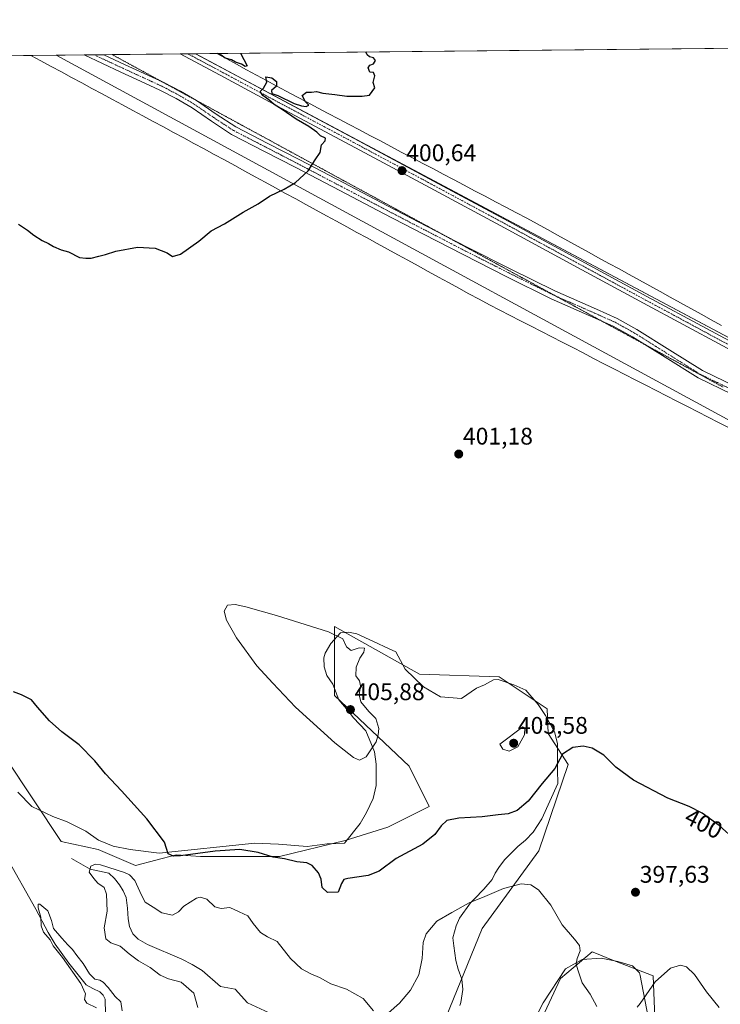
# Model space of a CAD drawing. Units: metres. Extents: x 570253 to 573721, y 4696400 to 4698748.
# Drawn here: x 572231 to 572523, y 4698338 to 4698748 of the extents above; entities that cross this region are included whole.
import ezdxf
from ezdxf.enums import TextEntityAlignment as Align

# ---------------------------------------------------------------- set-up
doc = ezdxf.new("R2010")
doc.units = ezdxf.units.M
doc.header["$MEASUREMENT"] = 0
doc.linetypes.add('TRAZO_Y_PUNTO', pattern=[1, 0.5, -0.25, 0, -0.25])
doc.linetypes.add('TRAZOS2', pattern=[0.375, 0.25, -0.125])
for name, color, linetype, lineweight in [('Camino', 19, 'Continuous', 0), ('Camino Cxs', 19, 'Continuous', 0), ('Camino eje', 39, 'TRAZO_Y_PUNTO', 13), ('Carátula', 7, 'Continuous', 5), ('Comarca CxS', 133, 'Continuous', 0), ('Comunidad Autónoma CxS', 142, 'Continuous', 0), ('Corriente natural lineal', 142, 'Continuous', 13), ('Cultivos herbáceos CxS', 92, 'Continuous', 0), ('Curva de nivel maestra', 36, 'Continuous', 30), ('Curva de nivel normal', 36, 'Continuous', 0), ('Espacio natural protegido', 2, 'Continuous', 13), ('Espacio natural protegido CxS', 2, 'Continuous', 0), ('Municipio CxS', 142, 'Continuous', 0), ('Pastizal CxS', 92, 'Continuous', 0), ('Pista no pavimentada', 254, 'Continuous', 13), ('Pista no pavimentada Cxs', 254, 'Continuous', 0), ('Pista pavimentada eje', 135, 'TRAZO_Y_PUNTO', 0), ('Provincia CxS', 1, 'Continuous', 0), ('Punto de cota en terreno', 7, 'Continuous', 0), ('Rótulo de curva de nivel directora', 19, 'Continuous', 0), ('Rótulo de punto de cota en terreno', 19, 'Continuous', 0), ('Vía pecuaria', 92, 'Continuous', 13), ('Vía pecuaria CxS', 92, 'Continuous', 13), ('Vía pecuaria eje', 92, 'TRAZOS2', 0)]:
    doc.layers.add(name, color=color, linetype=linetype, lineweight=lineweight)
doc.styles.add('Arial', font='txt', dxfattribs={"height": 0.2})

# ---------------------------------------------------------------- blocks, each defined once
blk = doc.blocks.new('*U150')
at = {"layer": 'Pastizal CxS', "color": 92, "linetype": 'Continuous', "lineweight": 0}
for points in [[(572213.55, 4698458.54, 398.93), (572248.49, 4698406.04, 396.26), (572263.98, 4698402.72, 397.55), (572279.46, 4698396.08, 397.68), (572296.34, 4698400.52, 399.69), (572302.58, 4698400.12, 399.42), (572306.5, 4698399.87, 399.17), (572339.52, 4698399.82, 400.05), (572366.85, 4698406.51, 402.64), (572384.55, 4698412.05, 401.88), (572401.79, 4698420.69, 401.15), (572393.4, 4698437.5, 403.21), (572362.42, 4698466.91, 405.62), (572362.42, 4698495.68, 404.57), (572397.81, 4698475.76, 404.05), (572430.99, 4698474.65, 402.39), (572450.9, 4698461.37, 401.03), (572451.37, 4698451.1, 401.2), (572459.75, 4698438.13, 399.66), (572447.48, 4698402.21, 396.17), (572423.93, 4698369.86, 393.79), (572407.35, 4698329.24, 390)], [(572446.09, 4698326.64, 392.29), (572456.44, 4698348.97, 393.96), (572469.72, 4698360.03, 395.37), (572473.62, 4698358.51, 395.56), (572473.79, 4698358.44, 395.56), (572477.22, 4698357.09, 395.73), (572495.16, 4698350.07, 395.12), (572496.26, 4698322.41, 393.34)]]:
    blk.add_polyline3d(points, dxfattribs=at)
blk = doc.blocks.new('*U156')
at = {"layer": 'Cultivos herbáceos CxS', "color": 92, "linetype": 'Continuous', "lineweight": 0}
for points in [[(572496.26, 4698322.41, 393.34), (572495.16, 4698350.07, 395.12), (572477.22, 4698357.09, 395.73), (572473.79, 4698358.44, 395.56), (572473.62, 4698358.51, 395.56), (572469.72, 4698360.03, 395.37), (572456.44, 4698348.97, 393.96), (572446.09, 4698326.64, 392.29)], [(572407.35, 4698329.24, 390), (572423.93, 4698369.86, 393.79), (572447.48, 4698402.21, 396.17), (572459.75, 4698438.13, 399.66), (572451.37, 4698451.1, 401.2), (572450.9, 4698461.37, 401.03), (572430.99, 4698474.65, 402.39), (572397.81, 4698475.76, 404.05), (572362.42, 4698495.68, 404.57), (572362.42, 4698466.91, 405.62), (572393.4, 4698437.5, 403.21), (572401.79, 4698420.69, 401.15), (572384.55, 4698412.05, 401.88), (572366.85, 4698406.51, 402.64), (572339.52, 4698399.82, 400.05), (572306.5, 4698399.87, 399.17), (572302.58, 4698400.12, 399.42), (572296.34, 4698400.52, 399.69), (572279.46, 4698396.08, 397.68), (572263.98, 4698402.72, 397.55), (572248.49, 4698406.04, 396.26), (572213.55, 4698458.54, 398.93)], [(571636.16, 4698727.38, 413.92), (572246.44, 4698733.68, 399), (572610.89, 4698535.96, 406.05), (572656.57, 4698509.22, 407.82), (572777.17, 4698470.95, 404.11), (572980.26, 4698398.27, 397.7)]]:
    blk.add_polyline3d(points, dxfattribs=at)
blk = doc.blocks.new('*U176')
at = {"layer": 'Curva de nivel normal', "color": 36, "linetype": 'Continuous', "lineweight": 0}
for points in [[(572522.53, 4698336.95, 395), (572517.31, 4698343.39, 395), (572512.33, 4698350.69, 395), (572509.02, 4698353.88, 395), (572506.51, 4698354.53, 395), (572502.35, 4698353.25, 395), (572495.89, 4698347.61, 395), (572489.69, 4698338.56, 395), (572488.38, 4698337.02, 395)], [(572471.57, 4698337.36, 395), (572468.86, 4698342.42, 395), (572465.49, 4698347.22, 395), (572463.74, 4698352.62, 395), (572462.98, 4698354.9, 395), (572463.4, 4698357.26, 395), (572464.72, 4698360.47, 395), (572464.37, 4698362.76, 395), (572462.28, 4698365.43, 395), (572457.14, 4698371.3, 395), (572452.48, 4698379.58, 395), (572447.4, 4698385.86, 395), (572444.09, 4698388.01, 395), (572440.07, 4698388.36, 395), (572432.81, 4698386.54, 395), (572425.05, 4698383.08, 395), (572418.48, 4698380.56, 395), (572411.17, 4698376.5, 395), (572404.99, 4698372.93, 395), (572400.5, 4698367.63, 395), (572399.23, 4698364, 395), (572398.92, 4698357.31, 395), (572397.54, 4698350.44, 395), (572393.99, 4698344.16, 395), (572389.38, 4698338.75, 395), (572384.84, 4698334.73, 395)], [(572378.59, 4698335.47, 395), (572374.24, 4698340.61, 395), (572367.31, 4698344.59, 395), (572360.82, 4698346.73, 395), (572356.1, 4698349.4, 395), (572352.48, 4698350.94, 395), (572348.64, 4698353, 395), (572343.98, 4698357.25, 395), (572338.48, 4698364.4, 395), (572334.46, 4698366.38, 395), (572331.52, 4698368.11, 395), (572328.47, 4698371.84, 395), (572326.32, 4698375.04, 395), (572322.61, 4698376.73, 395), (572318.78, 4698378.58, 395), (572315.17, 4698378.15, 395), (572312.57, 4698378.79, 395), (572309.18, 4698382.05, 395), (572306.47, 4698382.8, 395), (572304.85, 4698382.4, 395), (572299.6, 4698379.17, 395), (572297.43, 4698376.76, 395), (572294.82, 4698375.31, 395), (572290.48, 4698376.33, 395), (572286.82, 4698378.74, 395), (572283.48, 4698380.74, 395), (572282.01, 4698383.75, 395), (572279.24, 4698389.76, 395), (572276.99, 4698392.19, 395), (572274.88, 4698393.18, 395), (572264.84, 4698396.27, 395), (572262.76, 4698396.55, 395), (572260.92, 4698395.83, 395), (572260.13, 4698393.28, 395), (572262.07, 4698390.6, 395), (572263.74, 4698388.72, 395), (572266.4, 4698386.93, 395), (572267.45, 4698384.16, 395), (572267.66, 4698377.02, 395), (572266.42, 4698370.12, 395), (572267.1, 4698365.53, 395), (572269.24, 4698363.83, 395), (572273.02, 4698362.5, 395), (572276.8, 4698359.24, 395), (572280.69, 4698356.33, 395), (572285.61, 4698353.54, 395), (572289.72, 4698350.31, 395), (572293.26, 4698348.84, 395), (572298.47, 4698347.46, 395), (572303.73, 4698342.92, 395), (572305.44, 4698336.88, 395)], [(572273.89, 4698335.48, 395), (572273.4, 4698339.32, 395), (572270.93, 4698341.52, 395), (572268.03, 4698345.28, 395), (572265.95, 4698347.48, 395), (572264.6, 4698348.26, 395), (572262.56, 4698348.75, 395), (572260.26, 4698350.86, 395), (572257.63, 4698355.23, 395), (572255, 4698358.6, 395), (572253.24, 4698361.11, 395), (572251.23, 4698362.95, 395), (572248.85, 4698365.72, 395), (572245.25, 4698369.84, 395), (572244.54, 4698373.13, 395), (572242.9, 4698377.19, 395), (572239.55, 4698379.94, 395), (572238.96, 4698379.88, 395), (572238.91, 4698378.39, 395), (572240.06, 4698374.52, 395), (572240.13, 4698370.98, 395), (572241.1, 4698368.23, 395), (572243.89, 4698365.03, 395), (572245.22, 4698362.53, 395), (572249.04, 4698357.74, 395), (572256.64, 4698346.92, 395), (572258.69, 4698342.6, 395), (572258.16, 4698340.16, 395), (572259.14, 4698338.74, 395), (572263.18, 4698336.75, 395)]]:
    blk.add_polyline3d(points, dxfattribs=at)
blk = doc.blocks.new('*U182')
at = {"layer": 'Curva de nivel maestra', "color": 36, "linetype": 'Continuous', "lineweight": 30}
for points in [[(572230.68, 4698663.28, 400), (572234.5, 4698660.76, 400), (572237.16, 4698658.67, 400), (572240.59, 4698656.48, 400), (572243.22, 4698655.26, 400), (572245.26, 4698653.94, 400), (572248.5, 4698652.6, 400), (572251.5, 4698651.69, 400), (572256.16, 4698649.42, 400), (572258.83, 4698649.06, 400), (572261.07, 4698649.08, 400), (572264.14, 4698650, 400), (572266.92, 4698650.57, 400), (572271.23, 4698652.01, 400), (572280.35, 4698653.71, 400), (572287.72, 4698653.31, 400), (572292.72, 4698651.32, 400), (572294.84, 4698649.76, 400), (572298.17, 4698650.74, 400), (572305.84, 4698656.23, 400), (572311, 4698660.43, 400), (572316.49, 4698663.43, 400), (572324.34, 4698668.24, 400), (572330.51, 4698671.73, 400), (572335.34, 4698674.92, 400), (572341.44, 4698677.8, 400), (572346.11, 4698680.69, 400), (572351.41, 4698685.53, 400), (572354.28, 4698690.09, 400), (572356.43, 4698693.09, 400), (572356.88, 4698696.3, 400), (572358.48, 4698697.96, 400), (572358.58, 4698699.04, 400), (572356.53, 4698700.12, 400), (572354.99, 4698701.58, 400), (572351.65, 4698703.9, 400), (572346.43, 4698707.02, 400), (572340.51, 4698711.1, 400), (572337.21, 4698713.13, 400), (572335.04, 4698715.07, 400), (572332.48, 4698716.83, 400), (572331.4, 4698718.56, 400), (572332.77, 4698719.96, 400), (572334.12, 4698722.47, 400), (572333.69, 4698724.61, 400), (572336.21, 4698724.2, 400), (572338.18, 4698722.7, 400), (572338.23, 4698720.76, 400), (572336.16, 4698718.92, 400), (572336.29, 4698717.75, 400), (572338.81, 4698716.84, 400), (572345.6, 4698713.52, 400), (572348.59, 4698712.57, 400), (572350.62, 4698712.26, 400), (572351.73, 4698712.8, 400), (572350.28, 4698714.2, 400), (572348.95, 4698716.93, 400), (572350.74, 4698718.31, 400), (572352.84, 4698718.3, 400), (572354.84, 4698718.48, 400), (572357.51, 4698717.87, 400), (572362.51, 4698717.31, 400), (572367.51, 4698716.62, 400), (572373.84, 4698716.61, 400), (572376.98, 4698717.07, 400), (572379.17, 4698720.12, 400), (572378.44, 4698722.36, 400), (572379.13, 4698725.05, 400), (572378.62, 4698726.43, 400), (572377.06, 4698726.65, 400), (572376.37, 4698728.47, 400), (572377.06, 4698729.55, 400), (572378.64, 4698730.1, 400), (572379.39, 4698731.49, 400), (572378.64, 4698732.56, 400), (572377, 4698732.92, 400), (572375.93, 4698733.85, 400), (572375.47, 4698735.01, 400)], [(572323.26, 4698734.47, 400), (572326.01, 4698729.17, 400), (572325.09, 4698728.9, 400), (572323.68, 4698729.91, 400), (572321.16, 4698730.75, 400), (572319.46, 4698731.71, 400), (572316.86, 4698732.44, 400), (572315.13, 4698733.71, 400), (572313.8, 4698734.37, 400)], [(572529.4, 4698406.66, 400), (572522.57, 4698412.77, 400), (572515.48, 4698417.83, 400), (572510.07, 4698420.6, 400), (572501.18, 4698424.1, 400), (572486.86, 4698431.67, 400), (572479.56, 4698437.04, 400), (572474.6, 4698442.08, 400), (572469.75, 4698445, 400), (572465.92, 4698445.84, 400), (572461.59, 4698445.26, 400), (572457.31, 4698442.5, 400), (572454.17, 4698436.5, 400), (572448.84, 4698430.19, 400), (572443.09, 4698422.84, 400), (572438.51, 4698419.04, 400), (572434.76, 4698417.58, 400), (572430.51, 4698417.23, 400), (572423.84, 4698416.38, 400), (572414.17, 4698415.8, 400), (572409.17, 4698414.84, 400), (572406.76, 4698412.63, 400), (572404.18, 4698408.93, 400), (572399.09, 4698404.96, 400), (572388.06, 4698398.98, 400), (572380.92, 4698393.64, 400), (572376.35, 4698391.86, 400), (572367.86, 4698390.69, 400), (572366.3, 4698390.19, 400), (572365.32, 4698388.58, 400), (572363.91, 4698384.9, 400), (572359.51, 4698384.74, 400), (572357.18, 4698386.93, 400), (572356.76, 4698390.4, 400), (572355.66, 4698393.07, 400), (572353.03, 4698396.07, 400), (572350.79, 4698397.12, 400), (572346.65, 4698397.54, 400), (572341.47, 4698398.8, 400), (572336.75, 4698399.51, 400), (572330.58, 4698401.54, 400), (572322.89, 4698402.66, 400), (572312.71, 4698401.97, 400), (572298.15, 4698400.07, 400), (572295.29, 4698399.95, 400), (572293.04, 4698400.96, 400), (572291.55, 4698405.8, 400), (572284.22, 4698415.48, 400), (572273.63, 4698427.23, 400), (572266.95, 4698434.22, 400), (572262.58, 4698439.64, 400), (572255.94, 4698446.37, 400), (572248.73, 4698451.79, 400), (572243.6, 4698456.36, 400), (572238.69, 4698461.99, 400), (572236.13, 4698465.09, 400), (572232, 4698467.21, 400), (572228.59, 4698468.41, 400)]]:
    blk.add_polyline3d(points, dxfattribs=at)
blk = doc.blocks.new('5PATER')
at = {"layer": 'Carátula', "linetype": 'Continuous', "lineweight": 5}
h = blk.add_hatch(color=250, dxfattribs=at)
edge = h.paths.add_edge_path()
edge.add_ellipse((0, 0.01), major_axis=(-1.33, -1.34), ratio=0.999422, start_angle=0, end_angle=360)

msp = doc.modelspace()

# ---------------------------------------------------------------- linework, layer by layer
at = {"layer": 'Camino', "color": 19, "linetype": 'Continuous', "lineweight": 0}
for points in [[(572258.06, 4698733.8, 399.03), (572266.32, 4698733.88, 399.14)], [(572528.1, 4698592.24, 402.98), (572513.78, 4698599.19, 402.59), (572500.08, 4698607.8, 402.14), (572486.47, 4698616.35, 401.87), (572478.44, 4698620.77, 401.51), (572469.98, 4698624.58, 401.25), (572452.6, 4698632.2, 401.03), (572434.21, 4698641.32, 400.96), (572415.94, 4698650.56, 401.05), (572399.37, 4698659.12, 401.19), (572382.83, 4698667.72, 401.06), (572364.55, 4698677.29, 400.37), (572346.29, 4698686.86, 399.72), (572332.98, 4698693.73, 399.46), (572319.51, 4698700.69, 399.46), (572311.07, 4698706.17, 399.37), (572303.01, 4698711.72, 399.28), (572296.43, 4698715.58, 399.22), (572289.65, 4698719.14, 399.18), (572281.58, 4698722.85, 399.14), (572273.41, 4698726.59, 399.16), (572258.07, 4698733.79, 399.03), (572258.06, 4698733.8, 399.03)], [(572266.32, 4698733.88, 399.14), (572274.92, 4698729.84, 399.14), (572283.08, 4698726.11, 399.12), (572291.24, 4698722.35, 399.15), (572298.17, 4698718.71, 399.2), (572304.93, 4698714.74, 399.27), (572313.06, 4698709.14, 399.36), (572321.32, 4698703.79, 399.46), (572334.62, 4698696.91, 399.46), (572347.94, 4698690.03, 399.69), (572366.21, 4698680.46, 400.35), (572384.48, 4698670.9, 401.06), (572401.02, 4698662.3, 401.17), (572417.57, 4698653.75, 401), (572435.81, 4698644.53, 400.96), (572454.12, 4698635.44, 401.02), (572471.43, 4698627.85, 401.24), (572480.04, 4698623.98, 401.51), (572488.29, 4698619.44, 401.87), (572501.99, 4698610.83, 402.14), (572515.68, 4698602.23, 402.58), (572529.66, 4698595.44, 403.05)]]:
    msp.add_polyline3d(points, dxfattribs=at)
at = {"layer": 'Camino Cxs', "color": 19, "linetype": 'Continuous', "lineweight": 0}
msp.add_polyline3d([(572528.1, 4698592.24, 402.98), (572513.78, 4698599.19, 402.59), (572500.08, 4698607.8, 402.14), (572486.47, 4698616.35, 401.87), (572478.44, 4698620.77, 401.51), (572469.98, 4698624.58, 401.25), (572452.6, 4698632.2, 401.03), (572434.21, 4698641.32, 400.96), (572415.94, 4698650.56, 401.05), (572399.37, 4698659.12, 401.19), (572382.83, 4698667.72, 401.06), (572364.55, 4698677.29, 400.37), (572346.29, 4698686.86, 399.72), (572332.98, 4698693.73, 399.46), (572319.51, 4698700.69, 399.46), (572311.07, 4698706.17, 399.37), (572303.01, 4698711.72, 399.28), (572296.43, 4698715.58, 399.22), (572289.65, 4698719.14, 399.18), (572281.58, 4698722.85, 399.14), (572273.41, 4698726.59, 399.16), (572258.07, 4698733.79, 399.03), (572258.06, 4698733.8, 399.03), (572266.32, 4698733.88, 399.14), (572274.92, 4698729.84, 399.14), (572283.08, 4698726.11, 399.12), (572291.24, 4698722.35, 399.15), (572298.17, 4698718.71, 399.2), (572304.93, 4698714.74, 399.27), (572313.06, 4698709.14, 399.36), (572321.32, 4698703.79, 399.46), (572334.62, 4698696.91, 399.46), (572347.94, 4698690.03, 399.69), (572366.21, 4698680.46, 400.35), (572384.48, 4698670.9, 401.06), (572401.02, 4698662.3, 401.17), (572417.57, 4698653.75, 401), (572435.81, 4698644.53, 400.96), (572454.12, 4698635.44, 401.02), (572471.43, 4698627.85, 401.24), (572480.04, 4698623.98, 401.51), (572488.29, 4698619.44, 401.87), (572501.99, 4698610.83, 402.14), (572515.68, 4698602.23, 402.58), (572529.66, 4698595.44, 403.05)], dxfattribs=at)
at = {"layer": 'Camino eje', "color": 39, "linetype": 'TRAZO_Y_PUNTO', "lineweight": 13}
msp.add_polyline3d([(572262.19, 4698733.84, 399.09), (572262.2, 4698733.84, 399.09), (572269.87, 4698730.24, 399.17), (572274.17, 4698728.22, 399.14), (572278.25, 4698726.35, 399.13), (572282.33, 4698724.48, 399.13), (572286.37, 4698722.63, 399.14), (572290.45, 4698720.75, 399.17), (572297.3, 4698717.15, 399.21), (572303.97, 4698713.23, 399.28), (572312.07, 4698707.66, 399.36), (572316.2, 4698704.98, 399.38), (572320.42, 4698702.24, 399.45), (572327.15, 4698698.76, 399.46), (572333.8, 4698695.32, 399.47), (572340.46, 4698691.89, 399.54), (572347.12, 4698688.45, 399.69), (572356.25, 4698683.66, 400.24), (572365.38, 4698678.88, 400.35), (572374.52, 4698674.1, 400.61), (572383.66, 4698669.31, 401.06), (572400.2, 4698660.71, 401.18), (572416.76, 4698652.16, 401.03), (572425.88, 4698647.55, 400.93), (572435.01, 4698642.93, 400.96), (572444.17, 4698638.38, 401), (572453.36, 4698633.82, 401.02), (572470.71, 4698626.22, 401.24), (572474.94, 4698624.31, 401.34), (572479.24, 4698622.38, 401.5), (572487.38, 4698617.9, 401.86), (572514.73, 4698600.71, 402.58), (572521.89, 4698597.24, 402.76), (572528.88, 4698593.84, 402.99)], dxfattribs=at)
at = {"layer": 'Comarca CxS', "color": 133, "linetype": 'Continuous', "lineweight": 0}
msp.add_polyline3d([(570252.62, 4698713.11, 400.91), (571561.61, 4698726.61, 407.32), (573679.68, 4698748.46, 415.76), (573679.68, 4698748.46, 415.76), (573704.06, 4696435.33, 326.54)], dxfattribs=at)
msp.add_polyline3d([(570252.62, 4698713.11, 400.91), (571561.61, 4698726.61, 407.32), (573679.68, 4698748.46, 415.76), (573679.68, 4698748.46, 415.76), (573704.06, 4696435.33, 326.54)], dxfattribs=at)
at = {"layer": 'Comunidad Autónoma CxS', "color": 142, "linetype": 'Continuous', "lineweight": 0}
msp.add_polyline3d([(570252.62, 4698713.11, 400.91), (573316.42, 4698744.71, 415.69), (573679.68, 4698748.46, 415.76), (573679.68, 4698748.46, 415.76), (573704.06, 4696435.33, 326.54)], dxfattribs=at)
msp.add_polyline3d([(570252.62, 4698713.11, 400.91), (573316.42, 4698744.71, 415.69), (573679.68, 4698748.46, 415.76), (573679.68, 4698748.46, 415.76), (573704.06, 4696435.33, 326.54)], dxfattribs=at)
at = {"layer": 'Corriente natural lineal', "color": 142, "linetype": 'Continuous', "lineweight": 13}
for points in [[(572225.58, 4698399.85, 395.79), (572237.99, 4698377.9, 395.12), (572243.11, 4698368.11, 394.72), (572246.04, 4698363.28, 394.54), (572251.74, 4698355.33, 394.72), (572258.86, 4698346.28, 394.42), (572261.65, 4698344.79, 393.87), (572264.68, 4698343.47, 393.68), (572266.04, 4698342.09, 393.65), (572266.86, 4698340.39, 393.64), (572267.18, 4698327.98, 393.42)], [(572252.78, 4698399.02, 395.31), (572260.65, 4698394.6, 394.97), (572268.33, 4698392.87, 394.66), (572270.78, 4698390.69, 394.57), (572272.74, 4698388.01, 394.47), (572274.38, 4698385.44, 394.36), (572275.56, 4698382.7, 394.22), (572276.12, 4698378.3, 394.01), (572276.46, 4698373.87, 393.77), (572276.94, 4698370.63, 393.67), (572278.31, 4698367.59, 393.57), (572280.62, 4698365.4, 393.45), (572284.5, 4698363.16, 393.27), (572298.79, 4698357.1, 393.02), (572303.11, 4698354.84, 392.8), (572307.3, 4698352.36, 392.16), (572314.92, 4698345.71, 391.62), (572320.94, 4698344.49, 390.97), (572326.12, 4698338.86, 390.49), (572336.94, 4698333.8, 390.01)]]:
    msp.add_polyline3d(points, dxfattribs=at)
at = {"layer": 'Cultivos herbáceos CxS', "color": 92, "linetype": 'Continuous', "lineweight": 0}
msp.add_polyline3d([(572304.5, 4698734.28, 399.72), (573275.43, 4698744.29, 415.11), (573274.6, 4698721.58, 414.21), (573273.66, 4698341.21, 400.82), (572866.82, 4698473.9, 401.87), (572749.95, 4698511.23, 405.74), (572683.74, 4698532.37, 407.5), (572304.5, 4698734.28, 399.72)], close=True, dxfattribs=at)
for points in [[(572304.5, 4698734.28, 399.72), (572304.55, 4698734.28, 399.72), (572310.49, 4698734.34, 399.62), (572313.31, 4698734.37, 399.75), (573275.43, 4698744.29, 415.11)], [(572304.5, 4698734.28, 399.72), (572315.75, 4698728.29, 399.72), (572683.74, 4698532.37, 407.5), (572749.95, 4698511.23, 405.74), (572789.98, 4698498.44, 403.97), (572866.82, 4698473.9, 401.87), (573111.6, 4698394.07, 395.89), (573273.66, 4698341.21, 400.82), (573273.69, 4698355, 400.65), (573274.11, 4698525, 404.7), (573274.26, 4698584.81, 407.81), (573274.27, 4698586.44, 407.97), (573274.27, 4698588.07, 408.13), (573274.59, 4698716.69, 414.08), (573274.6, 4698721.58, 414.21), (573275.43, 4698744.29, 415.11)], [(571636.16, 4698727.38, 413.92), (572235.85, 4698733.57, 399.18), (572246.44, 4698733.68, 399)], [(573145.91, 4698342.1, 397.62), (573145.08, 4698342.9, 397.35), (573142.39, 4698345.5, 396.53), (573128.06, 4698359.4, 395.4), (573029, 4698395.64, 395.58), (572989.7, 4698397.76, 397.22), (572980.26, 4698398.27, 397.7), (572940.44, 4698412.52, 398.36), (572863.48, 4698440.06, 399.66), (572861.42, 4698440.8, 399.7), (572859.36, 4698441.53, 399.9), (572777.17, 4698470.95, 404.11), (572656.86, 4698509.13, 407.83), (572656.57, 4698509.22, 407.82), (572654.76, 4698510.28, 407.74), (572610.89, 4698535.96, 406.05), (572246.44, 4698733.68, 399)], [(572213.55, 4698458.54, 398.93), (572248.49, 4698406.04, 396.26), (572263.98, 4698402.72, 397.55), (572279.46, 4698396.08, 397.68), (572296.34, 4698400.52, 399.69), (572302.58, 4698400.12, 399.42), (572306.5, 4698399.87, 399.17), (572339.52, 4698399.82, 400.05), (572366.85, 4698406.51, 402.64), (572384.55, 4698412.05, 401.88), (572401.78, 4698420.69, 401.15), (572393.4, 4698437.5, 403.21), (572362.42, 4698466.91, 405.62), (572362.42, 4698495.68, 404.57), (572397.81, 4698475.76, 404.05), (572430.99, 4698474.65, 402.39), (572450.9, 4698461.37, 401.03), (572451.37, 4698451.1, 401.2), (572459.75, 4698438.13, 399.66), (572447.48, 4698402.21, 396.17), (572423.93, 4698369.86, 393.79), (572407.35, 4698329.24, 390)], [(572446.09, 4698326.64, 392.29), (572456.44, 4698348.97, 393.96), (572469.72, 4698360.03, 395.37), (572473.62, 4698358.51, 395.56), (572473.79, 4698358.44, 395.56), (572477.22, 4698357.1, 395.73), (572495.16, 4698350.07, 395.12), (572496.26, 4698322.41, 393.34)]]:
    msp.add_polyline3d(points, dxfattribs=at)
at = {"layer": 'Curva de nivel normal', "color": 36, "linetype": 'Continuous', "lineweight": 0}
for points in [[(572372.84, 4698439.88, 405), (572375.51, 4698441.34, 405), (572379.76, 4698447.54, 405), (572380.6, 4698450.45, 405), (572380.88, 4698453.18, 405), (572379.58, 4698457.25, 405), (572376.65, 4698460.2, 405), (572373.35, 4698464.24, 405), (572372.64, 4698467.2, 405), (572373.24, 4698470.9, 405), (572372.76, 4698473.02, 405), (572371.28, 4698475.13, 405), (572371.45, 4698478.76, 405), (572372.91, 4698482.47, 405), (572374.6, 4698484.94, 405), (572374.87, 4698486.55, 405), (572372.6, 4698486.78, 405), (572369.26, 4698485.7, 405), (572367.42, 4698487.14, 405), (572365.84, 4698490.46, 405), (572359.9, 4698493.43, 405), (572338.25, 4698500.17, 405), (572325.44, 4698503.88, 405), (572321.01, 4698504.79, 405), (572317.74, 4698504.54, 405), (572316.44, 4698502.03, 405), (572317.32, 4698498.24, 405), (572321.51, 4698490.9, 405), (572329.99, 4698479.22, 405), (572336.61, 4698472.06, 405), (572346.1, 4698462.07, 405), (572362.53, 4698447.21, 405), (572370.22, 4698441.08, 405), (572372.84, 4698439.88, 405)], [(572435.08, 4698443.72, 405), (572438.69, 4698445.52, 405), (572441.56, 4698450.51, 405), (572441.58, 4698453.35, 405), (572440.84, 4698453.89, 405), (572431.28, 4698446.6, 405), (572432.43, 4698444.53, 405), (572435.08, 4698443.72, 405)]]:
    msp.add_polyline3d(points, dxfattribs=at)
at = {"layer": 'Espacio natural protegido', "color": 2, "linetype": 'Continuous', "lineweight": 13}
for points in [[(572230.45, 4698426.64, 398.28), (572236.24, 4698420.61, 397.91), (572245.04, 4698416.53, 398.4), (572251.03, 4698414.32, 398.72), (572258.82, 4698410.36, 398.51), (572264.07, 4698406.61, 398.57), (572270.19, 4698404.15, 398.98), (572277.19, 4698402.71, 399.22), (572289.26, 4698401.21, 399.63), (572329.18, 4698405.39, 400.79), (572339.08, 4698405.01, 401.53), (572351.02, 4698404.01, 402.08), (572359.26, 4698405.13, 402.49), (572366.49, 4698405.35, 402.46), (572372.99, 4698413.55, 403.3), (572375.72, 4698418.16, 403.78), (572378.44, 4698424.03, 404.32), (572379.77, 4698429.38, 404.65), (572379.66, 4698438.26, 404.76), (572378.96, 4698443.46, 404.84), (572377.79, 4698446.49, 405), (572375.43, 4698452.18, 405.34), (572370.29, 4698457.57, 405.6), (572368.1, 4698460.46, 405.58), (572364.23, 4698465.11, 405.62), (572361.62, 4698471.56, 405.63), (572359.16, 4698475.21, 405.62), (572358.1, 4698478.88, 405.62), (572357.93, 4698482.56, 405.59), (572358.54, 4698484.59, 405.53), (572360.77, 4698488.56, 405.47), (572364.91, 4698493.05, 404.61), (572368.2, 4698493.22, 404.42), (572371.64, 4698492.63, 404.35), (572378.66, 4698489.42, 404.21), (572385.17, 4698486.32, 404.19), (572387.85, 4698485.11, 404.1), (572391.82, 4698477.82, 404.23), (572399.49, 4698470.53, 403.99), (572406.57, 4698466.39, 404.01)], [(572406.57, 4698466.39, 404.01), (572415.22, 4698465.6, 404.31), (572421.51, 4698469.94, 403.88), (572424.85, 4698471.31, 403.35), (572428.56, 4698473.41, 402.6), (572430.5, 4698473.56, 402.43), (572437.12, 4698471.35, 402.18), (572442.1, 4698469.13, 401.58), (572447.25, 4698463.1, 401.57), (572450.22, 4698458.57, 401.34), (572453.98, 4698451.76, 400.73), (572455.19, 4698446.82, 400.4), (572455.25, 4698441.8, 400.12), (572455.2, 4698435.78, 399.67), (572455.39, 4698430.19, 399.09), (572448.72, 4698415.51, 397.82), (572445.1, 4698410, 397.19), (572441.97, 4698406.67, 396.77), (572438.71, 4698403.96, 396.45), (572433.19, 4698398.43, 395.9), (572430.82, 4698395.23, 395.69), (572429.33, 4698392.8, 395.57), (572428.09, 4698390.24, 395.41), (572424.59, 4698386.26, 395.27), (572420.7, 4698382.15, 395.09), (572419.07, 4698380.53, 395.01), (572414.38, 4698374.18, 394.49), (572413, 4698370.94, 394.3), (572411.62, 4698365.86, 394.03), (572412.08, 4698362.63, 393.77), (572412.89, 4698356.54, 392.78), (572413.83, 4698352.87, 392.01), (572415.4, 4698348.7, 392.17), (572415.84, 4698344.39, 391.99), (572415.01, 4698339.04, 391.44), (572414.51, 4698337.71, 391.25)], [(572445.31, 4698331.04, 392.2), (572449.28, 4698338.83, 392.85), (572458.62, 4698353.04, 394.28), (572465.55, 4698356.94, 395.12), (572473.41, 4698357.42, 395.57), (572480.41, 4698356.11, 395.87), (572486.52, 4698354.28, 396), (572489.35, 4698351.27, 395.71), (572489.62, 4698350.25, 395.63), (572495.03, 4698322.77, 393.55)]]:
    msp.add_polyline3d(points, dxfattribs=at)
at = {"layer": 'Espacio natural protegido CxS', "color": 2, "linetype": 'Continuous', "lineweight": 0}
for points in [[(572230.45, 4698426.64, 398.28), (572236.24, 4698420.61, 397.91), (572245.04, 4698416.53, 398.4), (572251.03, 4698414.32, 398.72), (572258.82, 4698410.36, 398.51), (572264.07, 4698406.61, 398.57), (572270.19, 4698404.15, 398.98), (572277.19, 4698402.71, 399.22), (572289.26, 4698401.21, 399.63), (572329.18, 4698405.39, 400.79), (572339.08, 4698405.01, 401.53), (572351.02, 4698404.01, 402.08), (572359.26, 4698405.13, 402.49), (572366.49, 4698405.35, 402.46), (572372.99, 4698413.55, 403.3), (572375.72, 4698418.16, 403.78), (572378.44, 4698424.03, 404.32), (572379.77, 4698429.38, 404.65), (572379.66, 4698438.26, 404.76), (572378.96, 4698443.46, 404.84), (572377.79, 4698446.49, 405), (572375.43, 4698452.18, 405.34), (572370.29, 4698457.57, 405.6), (572368.1, 4698460.46, 405.58), (572364.23, 4698465.11, 405.62), (572361.62, 4698471.56, 405.63), (572359.16, 4698475.21, 405.62), (572358.1, 4698478.88, 405.62), (572357.93, 4698482.56, 405.59), (572358.54, 4698484.59, 405.53), (572360.77, 4698488.56, 405.47), (572364.91, 4698493.05, 404.61), (572368.2, 4698493.22, 404.42), (572371.64, 4698492.63, 404.35), (572378.66, 4698489.42, 404.21), (572385.17, 4698486.32, 404.19), (572387.85, 4698485.11, 404.1), (572391.82, 4698477.82, 404.23), (572399.49, 4698470.53, 403.99), (572406.57, 4698466.39, 404.01), (572406.57, 4698466.39, 404.01), (572415.22, 4698465.6, 404.31), (572421.51, 4698469.94, 403.88), (572424.85, 4698471.31, 403.35), (572428.56, 4698473.41, 402.6), (572430.5, 4698473.56, 402.43), (572437.12, 4698471.35, 402.18), (572442.1, 4698469.13, 401.58), (572447.25, 4698463.1, 401.57), (572450.22, 4698458.57, 401.34), (572453.98, 4698451.76, 400.73), (572455.19, 4698446.82, 400.4), (572455.25, 4698441.8, 400.12), (572455.2, 4698435.78, 399.67), (572455.39, 4698430.19, 399.09), (572448.72, 4698415.51, 397.82), (572445.1, 4698410, 397.19), (572441.97, 4698406.67, 396.77), (572438.71, 4698403.96, 396.45), (572433.19, 4698398.43, 395.9), (572430.82, 4698395.23, 395.69), (572429.33, 4698392.8, 395.57), (572428.09, 4698390.24, 395.41), (572424.59, 4698386.26, 395.27), (572420.7, 4698382.15, 395.09), (572419.07, 4698380.53, 395.01), (572414.38, 4698374.18, 394.49), (572413, 4698370.94, 394.3), (572411.62, 4698365.86, 394.03), (572412.08, 4698362.63, 393.77), (572412.89, 4698356.54, 392.78), (572413.83, 4698352.87, 392.01), (572415.4, 4698348.7, 392.17), (572415.84, 4698344.39, 391.99), (572415.01, 4698339.04, 391.44), (572414.51, 4698337.71, 391.25)], [(572230.45, 4698426.64, 398.28), (572236.24, 4698420.61, 397.91), (572245.04, 4698416.53, 398.4), (572251.03, 4698414.32, 398.72), (572258.82, 4698410.36, 398.51), (572264.07, 4698406.61, 398.57), (572270.19, 4698404.15, 398.98), (572277.19, 4698402.71, 399.22), (572289.26, 4698401.21, 399.63), (572329.18, 4698405.39, 400.79), (572339.08, 4698405.01, 401.53), (572351.02, 4698404.01, 402.08), (572359.26, 4698405.13, 402.49), (572366.49, 4698405.35, 402.46), (572372.99, 4698413.55, 403.3), (572375.72, 4698418.16, 403.78), (572378.44, 4698424.03, 404.32), (572379.77, 4698429.38, 404.65), (572379.66, 4698438.26, 404.76), (572378.96, 4698443.46, 404.84), (572377.79, 4698446.49, 405), (572375.43, 4698452.18, 405.34), (572370.29, 4698457.57, 405.6), (572368.1, 4698460.46, 405.58), (572364.23, 4698465.11, 405.62), (572361.62, 4698471.56, 405.63), (572359.16, 4698475.21, 405.62), (572358.1, 4698478.88, 405.62), (572357.93, 4698482.56, 405.59), (572358.54, 4698484.59, 405.53), (572360.77, 4698488.56, 405.47), (572364.91, 4698493.05, 404.61), (572368.2, 4698493.22, 404.42), (572371.64, 4698492.63, 404.35), (572378.66, 4698489.42, 404.21), (572385.17, 4698486.32, 404.19), (572387.85, 4698485.11, 404.1), (572391.82, 4698477.82, 404.23), (572399.49, 4698470.53, 403.99), (572406.57, 4698466.39, 404.01), (572406.57, 4698466.39, 404.01), (572415.22, 4698465.6, 404.31), (572421.51, 4698469.94, 403.88), (572424.85, 4698471.31, 403.35), (572428.56, 4698473.41, 402.6), (572430.5, 4698473.56, 402.43), (572437.12, 4698471.35, 402.18), (572442.1, 4698469.13, 401.58), (572447.25, 4698463.1, 401.57), (572450.22, 4698458.57, 401.34), (572453.98, 4698451.76, 400.73), (572455.19, 4698446.82, 400.4), (572455.25, 4698441.8, 400.12), (572455.2, 4698435.78, 399.67), (572455.39, 4698430.19, 399.09), (572448.72, 4698415.51, 397.82), (572445.1, 4698410, 397.19), (572441.97, 4698406.67, 396.77), (572438.71, 4698403.96, 396.45), (572433.19, 4698398.43, 395.9), (572430.82, 4698395.23, 395.69), (572429.33, 4698392.8, 395.57), (572428.09, 4698390.24, 395.41), (572424.59, 4698386.26, 395.27), (572420.7, 4698382.15, 395.09), (572419.07, 4698380.53, 395.01), (572414.38, 4698374.18, 394.49), (572413, 4698370.94, 394.3), (572411.62, 4698365.86, 394.03), (572412.08, 4698362.63, 393.77), (572412.89, 4698356.54, 392.78), (572413.83, 4698352.87, 392.01), (572415.4, 4698348.7, 392.17), (572415.84, 4698344.39, 391.99), (572415.01, 4698339.04, 391.44), (572414.51, 4698337.71, 391.25)], [(572445.31, 4698331.04, 392.2), (572449.28, 4698338.83, 392.85), (572458.62, 4698353.04, 394.28), (572465.55, 4698356.94, 395.12), (572473.41, 4698357.42, 395.57), (572480.41, 4698356.11, 395.87), (572486.52, 4698354.28, 396), (572489.35, 4698351.27, 395.71), (572489.62, 4698350.25, 395.63), (572495.03, 4698322.77, 393.55)], [(572445.31, 4698331.04, 392.2), (572449.28, 4698338.83, 392.85), (572458.62, 4698353.04, 394.28), (572465.55, 4698356.94, 395.12), (572473.41, 4698357.42, 395.57), (572480.41, 4698356.11, 395.87), (572486.52, 4698354.28, 396), (572489.35, 4698351.27, 395.71), (572489.62, 4698350.25, 395.63), (572495.03, 4698322.77, 393.55)]]:
    msp.add_polyline3d(points, dxfattribs=at)
at = {"layer": 'Municipio CxS', "color": 142, "linetype": 'Continuous', "lineweight": 0}
msp.add_polyline3d([(571561.61, 4698726.61, 407.32), (573316.42, 4698744.71, 415.69)], dxfattribs=at)
msp.add_polyline3d([(571561.61, 4698726.61, 407.32), (573316.42, 4698744.71, 415.69)], dxfattribs=at)
at = {"layer": 'Pastizal CxS', "color": 92, "linetype": 'Continuous', "lineweight": 0}
for points in [[(572304.5, 4698734.28, 399.72), (572315.75, 4698728.29, 399.72), (572683.74, 4698532.37, 407.5), (572749.95, 4698511.23, 405.74), (572789.98, 4698498.44, 403.97), (572866.82, 4698473.9, 401.87), (573111.6, 4698394.07, 395.89), (573273.66, 4698341.21, 400.82), (573273.69, 4698355, 400.65), (573274.11, 4698525, 404.7), (573274.26, 4698584.81, 407.81), (573274.27, 4698586.44, 407.97), (573274.27, 4698588.07, 408.13), (573274.59, 4698716.69, 414.08), (573274.6, 4698721.58, 414.21), (573275.43, 4698744.29, 415.11)], [(572980.26, 4698398.27, 397.7), (572777.17, 4698470.95, 404.11), (572656.57, 4698509.22, 407.82), (572610.89, 4698535.96, 406.05), (572246.44, 4698733.68, 399), (572304.5, 4698734.28, 399.72), (572683.74, 4698532.37, 407.5), (572749.95, 4698511.23, 405.74), (572866.82, 4698473.9, 401.87), (573273.66, 4698341.21, 400.82)], [(572246.44, 4698733.68, 399), (572258.06, 4698733.8, 399.03), (572262.19, 4698733.84, 399.09), (572266.32, 4698733.88, 399.14), (572269.74, 4698733.92, 399.16), (572298.01, 4698734.21, 399.62), (572301.28, 4698734.24, 399.73), (572304.5, 4698734.28, 399.72)], [(573145.91, 4698342.1, 397.62), (573145.08, 4698342.9, 397.35), (573142.39, 4698345.5, 396.53), (573128.06, 4698359.4, 395.4), (573029, 4698395.64, 395.58), (572989.7, 4698397.76, 397.22), (572980.26, 4698398.27, 397.7), (572940.44, 4698412.52, 398.36), (572863.48, 4698440.06, 399.66), (572861.42, 4698440.8, 399.7), (572859.36, 4698441.53, 399.9), (572777.17, 4698470.95, 404.11), (572656.86, 4698509.13, 407.83), (572656.57, 4698509.22, 407.82), (572654.76, 4698510.28, 407.74), (572610.89, 4698535.96, 406.05), (572246.44, 4698733.68, 399)], [(572213.55, 4698458.54, 398.93), (572248.49, 4698406.04, 396.26), (572263.98, 4698402.72, 397.55), (572279.46, 4698396.08, 397.68), (572296.34, 4698400.52, 399.69), (572302.58, 4698400.12, 399.42), (572306.5, 4698399.87, 399.17), (572339.52, 4698399.82, 400.05), (572366.85, 4698406.51, 402.64), (572384.55, 4698412.05, 401.88), (572401.78, 4698420.69, 401.15), (572393.4, 4698437.5, 403.21), (572362.42, 4698466.91, 405.62), (572362.42, 4698495.68, 404.57), (572397.81, 4698475.76, 404.05), (572430.99, 4698474.65, 402.39), (572450.9, 4698461.37, 401.03), (572451.37, 4698451.1, 401.2), (572459.75, 4698438.13, 399.66), (572447.48, 4698402.21, 396.17), (572423.93, 4698369.86, 393.79), (572407.35, 4698329.24, 390)], [(572446.09, 4698326.64, 392.29), (572456.44, 4698348.97, 393.96), (572469.72, 4698360.03, 395.37), (572473.62, 4698358.51, 395.56), (572473.79, 4698358.44, 395.56), (572477.22, 4698357.1, 395.73), (572495.16, 4698350.07, 395.12), (572496.26, 4698322.41, 393.34)]]:
    msp.add_polyline3d(points, dxfattribs=at)
at = {"layer": 'Pista no pavimentada', "color": 254, "linetype": 'Continuous', "lineweight": 13}
for points in [[(572298.01, 4698734.21, 399.62), (572304.55, 4698734.28, 399.72)], [(572540.62, 4698603.67, 403.51), (572491.02, 4698630.37, 401.9), (572462.11, 4698646.04, 401.27), (572433.22, 4698661.73, 401.01), (572402.17, 4698678.45, 400.65), (572371.09, 4698695.13, 400.29), (572343.8, 4698709.72, 399.89), (572316.5, 4698724.31, 399.68), (572298.01, 4698734.21, 399.62)], [(572304.55, 4698734.28, 399.72), (572304.56, 4698734.27, 399.72), (572345.28, 4698712.5, 399.93), (572372.58, 4698697.91, 400.34), (572403.67, 4698681.23, 400.71), (572434.72, 4698664.5, 401.11), (572463.62, 4698648.81, 401.5), (572492.52, 4698633.14, 402.09), (572517.32, 4698619.79, 402.75), (572542.12, 4698606.45, 403.49)]]:
    msp.add_polyline3d(points, dxfattribs=at)
at = {"layer": 'Pista no pavimentada Cxs', "color": 254, "linetype": 'Continuous', "lineweight": 0}
msp.add_polyline3d([(572540.62, 4698603.67, 403.51), (572491.02, 4698630.37, 401.9), (572462.11, 4698646.04, 401.27), (572433.22, 4698661.73, 401.01), (572402.17, 4698678.45, 400.65), (572371.09, 4698695.13, 400.29), (572343.8, 4698709.72, 399.89), (572316.5, 4698724.31, 399.68), (572298.01, 4698734.21, 399.62), (572304.55, 4698734.28, 399.72), (572304.56, 4698734.27, 399.72), (572345.28, 4698712.5, 399.93), (572372.58, 4698697.91, 400.34), (572403.67, 4698681.23, 400.71), (572434.72, 4698664.5, 401.11), (572463.62, 4698648.81, 401.5), (572492.52, 4698633.14, 402.09), (572517.32, 4698619.79, 402.75), (572542.12, 4698606.45, 403.49)], dxfattribs=at)
at = {"layer": 'Pista pavimentada eje', "color": 135, "linetype": 'TRAZO_Y_PUNTO', "lineweight": 0}
msp.add_polyline3d([(572301.28, 4698734.24, 399.73), (572301.29, 4698734.24, 399.73), (572305.91, 4698731.77, 399.65), (572312.62, 4698728.18, 399.76), (572317.25, 4698725.7, 399.7), (572330.89, 4698718.41, 399.96), (572358.19, 4698703.82, 400.23), (572371.84, 4698696.52, 400.34), (572402.92, 4698679.84, 400.69), (572418.45, 4698671.48, 400.86), (572433.97, 4698663.12, 401.1), (572448.42, 4698655.27, 401.22), (572462.87, 4698647.43, 401.42), (572491.77, 4698631.76, 402.01), (572528.97, 4698611.73, 403.16)], dxfattribs=at)
at = {"layer": 'Provincia CxS', "color": 1, "linetype": 'Continuous', "lineweight": 0}
msp.add_polyline3d([(570252.62, 4698713.11, 400.91), (573679.68, 4698748.46, 415.76), (573679.68, 4698748.46, 415.76), (573704.06, 4696435.33, 326.54)], dxfattribs=at)
msp.add_polyline3d([(570252.62, 4698713.11, 400.91), (573679.68, 4698748.46, 415.76), (573679.68, 4698748.46, 415.76), (573704.06, 4696435.33, 326.54)], dxfattribs=at)
at = {"layer": 'Vía pecuaria', "color": 92, "linetype": 'Continuous', "lineweight": 13}
for points in [[(572304.55, 4698734.28, 399.72), (572310.49, 4698734.34, 399.62), (572313.31, 4698734.37, 399.75)], [(572313.31, 4698734.37, 399.75), (572317.45, 4698732.12, 399.92), (572321.59, 4698729.87, 399.7), (572325.72, 4698727.62, 399.8), (572329.86, 4698725.37, 399.71), (572334, 4698723.12, 399.8), (572338.13, 4698720.87, 399.91), (572342.27, 4698718.63, 399.77), (572346.63, 4698716.33, 399.92), (572350.99, 4698714.03, 399.95), (572355.34, 4698711.73, 400.05), (572359.7, 4698709.43, 400.08), (572364.06, 4698707.13, 400.14), (572368.41, 4698704.83, 400.08), (572372.77, 4698702.53, 400.21), (572377.13, 4698700.23, 400.17), (572381.49, 4698697.93, 400.33), (572385.84, 4698695.63, 400.37), (572390.2, 4698693.33, 400.4), (572394.56, 4698691.03, 400.47), (572398.91, 4698688.73, 400.58), (572403.27, 4698686.43, 400.72), (572407.63, 4698684.12, 400.78), (572411.99, 4698681.82, 400.91), (572416.34, 4698679.52, 400.89), (572420.7, 4698677.22, 401), (572425.06, 4698674.92, 400.98), (572429.41, 4698672.62, 401.06), (572433.77, 4698670.32, 401.03), (572438.13, 4698668.02, 401.1), (572442.49, 4698665.72, 401.13), (572446.75, 4698663.38, 401.2), (572451.02, 4698661.03, 401.22), (572455.29, 4698658.68, 401.25), (572459.56, 4698656.33, 401.33), (572463.83, 4698653.98, 401.37), (572468.1, 4698651.63, 401.51), (572472.37, 4698649.29, 401.52), (572476.64, 4698646.94, 401.69), (572480.91, 4698644.59, 401.68), (572485.17, 4698642.24, 401.83), (572489.44, 4698639.89, 401.83), (572493.71, 4698637.55, 401.95), (572497.98, 4698635.2, 402.06), (572502.25, 4698632.85, 402.17), (572506.52, 4698630.5, 402.25), (572510.79, 4698628.15, 402.24), (572515.06, 4698625.8, 402.41), (572519.33, 4698623.46, 402.43), (572523.59, 4698621.11, 402.69)], [(572235.85, 4698733.57, 399.18), (572258.06, 4698733.8, 399.03)], [(572526.72, 4698578.4, 402.9), (572522.38, 4698580.62, 402.78), (572518.04, 4698582.85, 402.69), (572513.7, 4698585.08, 402.66), (572509.35, 4698587.31, 402.64), (572505.01, 4698589.54, 402.55), (572500.67, 4698591.76, 402.36), (572496.33, 4698593.99, 402.15), (572491.99, 4698596.22, 402.05), (572487.65, 4698598.45, 401.96), (572483.3, 4698600.68, 401.87), (572478.96, 4698602.91, 401.75), (572474.62, 4698605.13, 401.57), (572470.28, 4698607.36, 401.39), (572465.94, 4698609.59, 401.23), (572461.6, 4698611.82, 401.13), (572457.26, 4698614.05, 401.05), (572452.91, 4698616.28, 401.02), (572448.57, 4698618.5, 400.99), (572444.23, 4698620.73, 401), (572439.89, 4698622.96, 400.97), (572435.55, 4698625.19, 400.96), (572431.21, 4698627.42, 400.97), (572426.87, 4698629.64, 401.11), (572422.62, 4698631.97, 401.08), (572418.38, 4698634.29, 401.05), (572414.14, 4698636.61, 401.1), (572409.89, 4698638.93, 401.19), (572405.65, 4698641.25, 401.24), (572401.41, 4698643.58, 401.34), (572397.17, 4698645.9, 401.33), (572392.92, 4698648.22, 401.33), (572388.68, 4698650.54, 401.3), (572384.44, 4698652.86, 401.31), (572380.19, 4698655.18, 401.32), (572375.95, 4698657.51, 401.22), (572371.71, 4698659.83, 401.03), (572367.47, 4698662.15, 400.88), (572363.22, 4698664.47, 400.72), (572358.98, 4698666.79, 400.62), (572354.74, 4698669.11, 400.56), (572350.49, 4698671.44, 400.53), (572346.25, 4698673.76, 400.41), (572342.01, 4698676.08, 400.08), (572337.77, 4698678.4, 399.87), (572333.52, 4698680.72, 399.74), (572329.28, 4698683.04, 399.66), (572325.04, 4698685.37, 399.61), (572320.79, 4698687.69, 399.58), (572316.55, 4698690.01, 399.55), (572312.3, 4698692.3, 399.57), (572308.06, 4698694.59, 399.56), (572303.81, 4698696.89, 399.54), (572299.56, 4698699.18, 399.51), (572295.31, 4698701.47, 399.43), (572291.07, 4698703.76, 399.38), (572286.82, 4698706.06, 399.3), (572282.57, 4698708.35, 399.3), (572278.32, 4698710.64, 399.26), (572274.07, 4698712.93, 399.25), (572269.83, 4698715.23, 399.23), (572265.58, 4698717.52, 399.26), (572261.33, 4698719.81, 399.29), (572257.08, 4698722.1, 399.29), (572252.84, 4698724.4, 399.2), (572248.59, 4698726.69, 399.14), (572244.34, 4698728.98, 399.14), (572240.09, 4698731.27, 399.14), (572235.85, 4698733.57, 399.18)], [(572258.06, 4698733.8, 399.03), (572266.32, 4698733.88, 399.14)], [(572266.32, 4698733.88, 399.14), (572298.01, 4698734.21, 399.62)], [(572298.01, 4698734.21, 399.62), (572304.55, 4698734.28, 399.72)]]:
    msp.add_polyline3d(points, dxfattribs=at)
at = {"layer": 'Vía pecuaria CxS', "color": 92, "linetype": 'Continuous', "lineweight": 13}
msp.add_polyline3d([(572526.72, 4698578.4, 402.9), (572522.38, 4698580.62, 402.78), (572518.04, 4698582.85, 402.69), (572513.7, 4698585.08, 402.66), (572509.35, 4698587.31, 402.64), (572505.01, 4698589.54, 402.55), (572500.67, 4698591.76, 402.36), (572496.33, 4698593.99, 402.15), (572491.99, 4698596.22, 402.05), (572487.65, 4698598.45, 401.96), (572483.3, 4698600.68, 401.87), (572478.96, 4698602.91, 401.75), (572474.62, 4698605.13, 401.57), (572470.28, 4698607.36, 401.39), (572465.94, 4698609.59, 401.23), (572461.6, 4698611.82, 401.13), (572457.26, 4698614.05, 401.05), (572452.91, 4698616.28, 401.02), (572448.57, 4698618.5, 400.99), (572444.23, 4698620.73, 401), (572439.89, 4698622.96, 400.97), (572435.55, 4698625.19, 400.96), (572431.21, 4698627.42, 400.97), (572426.87, 4698629.64, 401.11), (572422.62, 4698631.97, 401.08), (572418.38, 4698634.29, 401.05), (572414.14, 4698636.61, 401.1), (572409.89, 4698638.93, 401.19), (572405.65, 4698641.25, 401.24), (572401.41, 4698643.58, 401.34), (572397.17, 4698645.9, 401.33), (572392.92, 4698648.22, 401.33), (572388.68, 4698650.54, 401.3), (572384.44, 4698652.86, 401.31), (572380.19, 4698655.18, 401.32), (572375.95, 4698657.51, 401.22), (572371.71, 4698659.83, 401.03), (572367.47, 4698662.15, 400.88), (572363.22, 4698664.47, 400.72), (572358.98, 4698666.79, 400.62), (572354.74, 4698669.11, 400.56), (572350.49, 4698671.44, 400.53), (572346.25, 4698673.76, 400.41), (572342.01, 4698676.08, 400.08), (572337.77, 4698678.4, 399.87), (572333.52, 4698680.72, 399.74), (572329.28, 4698683.04, 399.66), (572325.04, 4698685.37, 399.61), (572320.79, 4698687.69, 399.58), (572316.55, 4698690.01, 399.55), (572312.3, 4698692.3, 399.57), (572308.06, 4698694.59, 399.56), (572303.81, 4698696.89, 399.54), (572299.56, 4698699.18, 399.51), (572295.31, 4698701.47, 399.43), (572291.07, 4698703.76, 399.38), (572286.82, 4698706.06, 399.3), (572282.57, 4698708.35, 399.3), (572278.32, 4698710.64, 399.26), (572274.07, 4698712.93, 399.25), (572269.83, 4698715.23, 399.23), (572265.58, 4698717.52, 399.26), (572261.33, 4698719.81, 399.29), (572257.08, 4698722.1, 399.29), (572252.84, 4698724.4, 399.2), (572248.59, 4698726.69, 399.14), (572244.34, 4698728.98, 399.14), (572240.09, 4698731.27, 399.14), (572235.85, 4698733.57, 399.18), (572258.06, 4698733.8, 399.03), (572266.32, 4698733.88, 399.14), (572298.01, 4698734.21, 399.62), (572304.55, 4698734.28, 399.72), (572313.31, 4698734.37, 399.75), (572317.45, 4698732.12, 399.92), (572321.59, 4698729.87, 399.7), (572325.72, 4698727.62, 399.8), (572329.86, 4698725.37, 399.71), (572334, 4698723.12, 399.8), (572338.13, 4698720.87, 399.91), (572342.27, 4698718.63, 399.77), (572346.63, 4698716.33, 399.92), (572350.99, 4698714.03, 399.95), (572355.34, 4698711.73, 400.05), (572359.7, 4698709.43, 400.08), (572364.06, 4698707.13, 400.14), (572368.41, 4698704.83, 400.08), (572372.77, 4698702.53, 400.21), (572377.13, 4698700.23, 400.17), (572381.49, 4698697.93, 400.33), (572385.84, 4698695.63, 400.37), (572390.2, 4698693.33, 400.4), (572394.56, 4698691.03, 400.47), (572398.91, 4698688.73, 400.58), (572403.27, 4698686.43, 400.72), (572407.63, 4698684.12, 400.78), (572411.99, 4698681.82, 400.91), (572416.34, 4698679.52, 400.89), (572420.7, 4698677.22, 401), (572425.06, 4698674.92, 400.98), (572429.41, 4698672.62, 401.06), (572433.77, 4698670.32, 401.03), (572438.13, 4698668.02, 401.1), (572442.49, 4698665.72, 401.13), (572446.75, 4698663.38, 401.2), (572451.02, 4698661.03, 401.22), (572455.29, 4698658.68, 401.25), (572459.56, 4698656.33, 401.33), (572463.83, 4698653.98, 401.37), (572468.1, 4698651.63, 401.51), (572472.37, 4698649.29, 401.52), (572476.64, 4698646.94, 401.69), (572480.91, 4698644.59, 401.68), (572485.17, 4698642.24, 401.83), (572489.44, 4698639.89, 401.83), (572493.71, 4698637.55, 401.95), (572497.98, 4698635.2, 402.06), (572502.25, 4698632.85, 402.17), (572506.52, 4698630.5, 402.25), (572510.79, 4698628.15, 402.24), (572515.06, 4698625.8, 402.41), (572519.33, 4698623.46, 402.43), (572523.59, 4698621.11, 402.69)], dxfattribs=at)
at = {"layer": 'Vía pecuaria eje', "color": 92, "linetype": 'TRAZOS2', "lineweight": 0}
for points in [[(572269.74, 4698733.92, 399.16), (572274.12, 4698731.53, 399.15), (572278.51, 4698729.14, 399.12), (572282.9, 4698726.75, 399.11), (572287.28, 4698724.36, 399.13), (572289.57, 4698723.12, 399.14)], [(572289.57, 4698723.12, 399.14), (572291.67, 4698721.98, 399.16), (572296.06, 4698719.59, 399.18), (572300.44, 4698717.2, 399.23), (572304.49, 4698715, 399.26), (572304.83, 4698714.81, 399.27), (572309.22, 4698712.43, 399.33), (572313.6, 4698710.04, 399.36), (572317.99, 4698707.65, 399.41), (572322.38, 4698705.26, 399.47), (572326.76, 4698702.87, 399.49), (572331.15, 4698700.49, 399.47), (572335.54, 4698698.1, 399.46), (572339.92, 4698695.71, 399.49), (572344.31, 4698693.32, 399.57), (572348.7, 4698690.93, 399.69), (572353.08, 4698688.55, 399.95), (572357.47, 4698686.16, 400.24), (572361.86, 4698683.77, 400.3), (572366.25, 4698681.38, 400.34), (572370.63, 4698678.99, 400.42), (572375.02, 4698676.61, 400.58), (572379.41, 4698674.22, 400.79), (572383.79, 4698671.83, 401.01), (572388.18, 4698669.44, 401.19), (572392.57, 4698667.05, 401.16), (572396.95, 4698664.67, 401.16), (572401.34, 4698662.28, 401.17), (572405.73, 4698659.89, 401.13), (572406.52, 4698659.46, 401.12), (572410.11, 4698657.5, 401.08), (572414.5, 4698655.12, 401.04), (572418.89, 4698652.73, 400.98), (572423.27, 4698650.34, 400.93), (572427.66, 4698647.95, 400.91), (572432.05, 4698645.56, 400.93), (572436.43, 4698643.18, 400.97), (572440.82, 4698640.79, 400.99), (572445.21, 4698638.4, 400.99), (572449.59, 4698636.01, 400.99), (572453.98, 4698633.62, 401.02), (572454.7, 4698633.23, 401.02), (572458.37, 4698631.24, 401.06), (572462.75, 4698628.85, 401.13), (572467.14, 4698626.46, 401.2), (572471.53, 4698624.07, 401.27), (572473.54, 4698622.98, 401.33), (572475.91, 4698621.68, 401.4), (572480.3, 4698619.3, 401.6), (572484.69, 4698616.91, 401.8), (572489.08, 4698614.52, 401.95), (572491.38, 4698613.27, 401.99), (572493.46, 4698612.13, 402.01), (572497.85, 4698609.74, 402.08), (572502.24, 4698607.36, 402.19), (572506.62, 4698604.97, 402.36), (572511.01, 4698602.58, 402.48), (572515.4, 4698600.19, 402.6), (572519.78, 4698597.81, 402.7), (572524.17, 4698595.42, 402.84)]]:
    msp.add_polyline3d(points, dxfattribs=at)

# ---------------------------------------------------------------- block references
at = {"layer": 'Cultivos herbáceos CxS', "color": 92, "linetype": 'Continuous', "lineweight": 0}
msp.add_blockref('*U156', (0, 0), dxfattribs=at)
at = {"layer": 'Curva de nivel maestra', "color": 36, "linetype": 'Continuous', "lineweight": 30}
msp.add_blockref('*U182', (0, 0), dxfattribs=at)
at = {"layer": 'Curva de nivel normal', "color": 36, "linetype": 'Continuous', "lineweight": 0}
msp.add_blockref('*U176', (0, 0), dxfattribs=at)
at = {"layer": 'Pastizal CxS', "color": 92, "linetype": 'Continuous', "lineweight": 0}
msp.add_blockref('*U150', (0, 0), dxfattribs=at)
at = {"layer": 'Punto de cota en terreno', "linetype": 'Continuous', "lineweight": 0}
for p in [(572390.48, 4698685.55, 400.64), (572414.11, 4698567.49, 401.18), (572369, 4698461, 405.88), (572437, 4698447, 405.58), (572487.74, 4698384.93, 397.63)]:
    msp.add_blockref('5PATER', p, dxfattribs=at)

# ---------------------------------------------------------------- texts
at = {"layer": 'Rótulo de curva de nivel directora', "color": 19, "linetype": 'Continuous', "lineweight": 0, "style": 'Arial'}
msp.add_text('400', height=7, rotation=-27.1133, dxfattribs=at).set_placement((572516.15, 4698413.51), align=Align.MIDDLE_CENTER)
at = {"layer": 'Rótulo de punto de cota en terreno', "color": 19, "linetype": 'Continuous', "lineweight": 0, "style": 'Arial'}
for s, p in [('400,64', (572392.24, 4698687.31)), ('401,18', (572415.87, 4698569.25)), ('405,88', (572370.76, 4698462.76)), ('405,58', (572438.76, 4698448.76)), ('397,63', (572489.5, 4698386.69))]:
    msp.add_text(s, height=7, dxfattribs=at).set_placement(p, align=Align.BOTTOM_LEFT)

doc.saveas('drawing.dxf')
